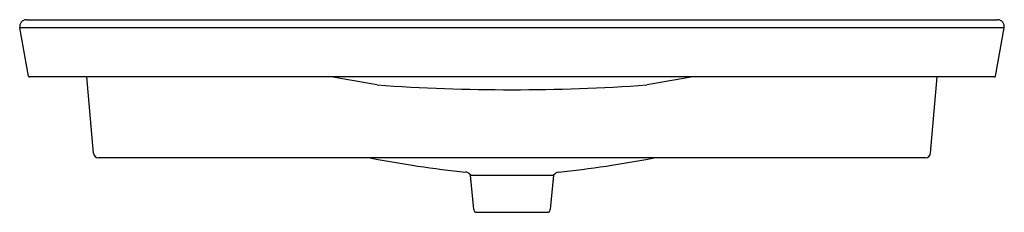
# Model space of a CAD drawing. Extents: x 4532.2 to 4568.6, y 304.2 to 311.4.
import ezdxf

# ---------------------------------------------------------------- set-up
doc = ezdxf.new("R2010")
doc.units = 0
doc.header["$LTSCALE"] = 0.64311
doc.layers.get('0').update_dxf_attribs({"color": 255, "linetype": 'CONTINUOUS'})
doc.layers.get('DEFPOINTS').update_dxf_attribs({"linetype": 'CONTINUOUS'})
doc.styles.get("Standard").update_dxf_attribs({"font": 'txt', "width": 0.8})

msp = doc.modelspace()

# ---------------------------------------------------------------- linework, layer by layer
for p, q in [((4532.452, 311.378), (4568.394, 311.378)), ((4532.523, 309.288), (4532.207, 311.078)), ((4568.639, 311.078), (4532.207, 311.078)), ((4568.323, 309.288), (4568.639, 311.078)), ((4568.285, 309.255), (4532.562, 309.255)), ((4534.929, 306.439), (4534.683, 309.255)), ((4565.917, 306.439), (4566.163, 309.255)), ((4565.727, 306.26), (4535.119, 306.26)), ((4548.898, 305.624), (4548.829, 305.683)), ((4549.006, 304.343), (4548.883, 305.624)), ((4548.883, 305.624), (4551.963, 305.624)), ((4551.963, 305.624), (4551.84, 304.343)), ((4551.949, 305.624), (4552.035, 305.699)), ((4549.115, 304.244), (4551.731, 304.244))]:
    msp.add_line(p, q)
for centre, radius, start, end in [((4532.452, 311.127), 0.25, 90.0104, 191.3584), ((4568.394, 311.127), 0.25, 348.6416, 89.9896), ((4532.562, 309.294), 0.039, 190.0032, 270), ((4533.995, 248.219), 61.807, 79.3408, 80.9407), ((4566.851, 248.219), 61.807, 99.0593, 100.6592), ((4568.285, 309.294), 0.039, 270, 349.9968), ((4550.459, 381.032), 72.248, 266.00683, 269.97172), ((4550.387, 381.032), 72.248, 270.02828, 273.99317), ((4535.128, 306.459), 0.199, 185.6284, 267.5123), ((4553.05, 346.903), 41.399, 259.0391, 263.9969), ((4547.796, 346.903), 41.399, 276.0031, 280.9609), ((4565.718, 306.459), 0.199, 272.4877, 354.3716), ((4548.687, 305.51), 0.224, 50.707, 81.5129), ((4552.153, 305.512), 0.221, 97.1366, 122.1792), ((4549.115, 304.354), 0.11, 185.5, 270), ((4551.731, 304.354), 0.11, 270, 354.5)]:
    msp.add_arc(centre, radius, start, end)

# ---------------------------------------------------------------- texts
at = {"layer": 'DEFPOINTS'}
for tag, p, s in [('MODELNUMBER', (4550.419, 309.261), 'K-77838T-8'), ('TRADENAME', (4550.419, 309.259), 'MODERNLIFE'), ('PRODUCT', (4550.419, 309.258), 'BATHROOM SINK')]:
    msp.add_attdef(tag, p, s, height=0.001, dxfattribs=at)

doc.saveas('drawing.dxf')
